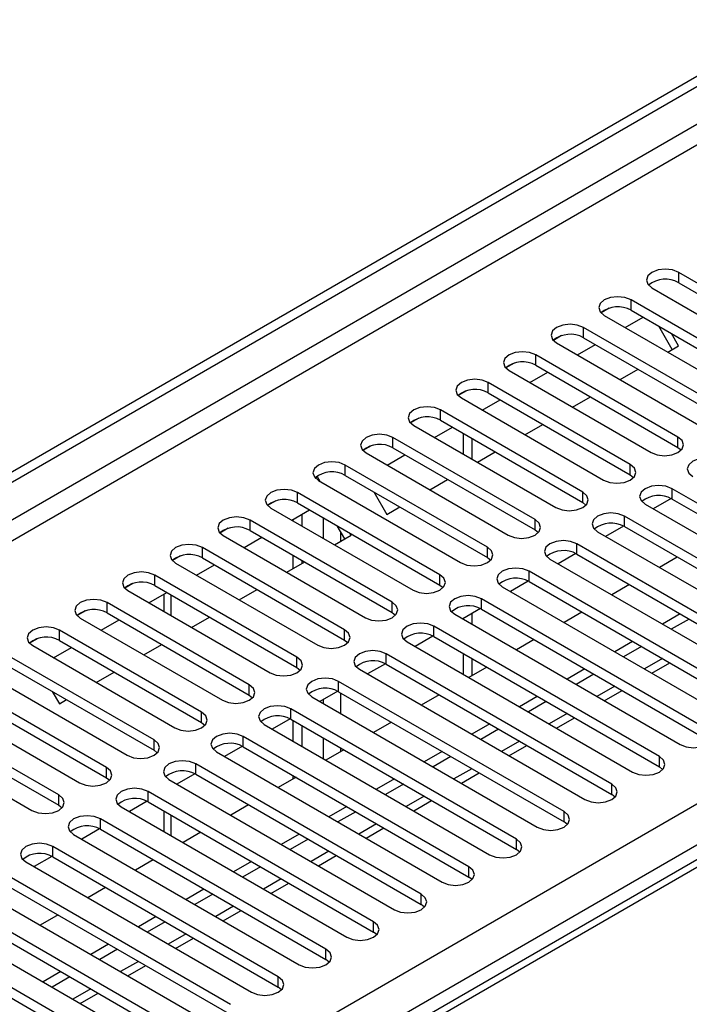
# Model space of a CAD drawing. Units: millimetres. Extents: x 3 to 7983, y 8 to 11294.
# Drawn here: x 1929 to 2009, y 1399 to 1516 of the extents above; entities that cross this region are included whole.
import ezdxf

# ---------------------------------------------------------------- set-up
doc = ezdxf.new("R2010")
doc.units = ezdxf.units.MM
doc.header["$LTSCALE"] = 38

msp = doc.modelspace()

# ---------------------------------------------------------------- linework, layer by layer
at = {"color": 7, "linetype": 'Continuous', "lineweight": 25}
for p, q in [((1270.552, 1082.887), (2385.836, 1726.726)), ((1270.552, 1081.662), (2386.897, 1726.114)), ((2132.731, 1487.652), (1415.018, 1073.325)), ((2024.221, 1476.435), (2007.339, 1486.181)), ((2007.339, 1484.956), (2024.221, 1475.21)), ((2004.157, 1484.344), (2021.039, 1474.598)), ((2018.564, 1473.169), (2001.682, 1482.915)), ((1999.095, 1481.937), (1998.118, 1481.373)), ((1999.095, 1481.937), (1998.118, 1481.373)), ((2001.682, 1481.69), (2018.564, 1471.945)), ((1998.5, 1481.078), (2015.382, 1471.332)), ((2000.984, 1479.644), (2003.105, 1480.869)), ((2012.908, 1469.904), (1996.025, 1479.65)), ((2006.577, 1477.018), (2004.978, 1479.788)), ((1993.438, 1478.671), (1992.461, 1478.107)), ((1993.438, 1478.671), (1992.461, 1478.107)), ((1992.843, 1477.813), (2009.726, 1468.067)), ((1996.025, 1478.425), (2012.908, 1468.679)), ((2007.327, 1477.451), (2006.478, 1478.922)), ((1995.327, 1476.379), (1997.449, 1477.603)), ((2006.055, 1476.717), (2007.327, 1477.451)), ((2007.251, 1466.638), (1990.369, 1476.384)), ((1987.781, 1475.405), (1986.804, 1474.841)), ((1987.782, 1475.405), (1986.804, 1474.841)), ((1987.187, 1474.547), (2004.069, 1464.801)), ((1989.671, 1473.113), (1991.792, 1474.338)), ((1990.369, 1475.159), (2007.251, 1465.413)), ((2000.398, 1473.452), (2002.519, 1474.676)), ((2001.594, 1463.372), (1984.712, 1473.118)), ((1982.124, 1472.14), (1981.147, 1471.576)), ((1982.125, 1472.14), (1981.148, 1471.576)), ((1981.53, 1471.281), (1998.412, 1461.536)), ((1984.014, 1469.848), (1986.135, 1471.072)), ((1984.712, 1471.894), (2001.594, 1462.148)), ((1994.741, 1470.186), (1996.862, 1471.41)), ((1995.937, 1460.107), (1979.055, 1469.853)), ((1976.467, 1468.874), (1975.491, 1468.31)), ((1976.468, 1468.874), (1975.491, 1468.31)), ((1979.055, 1468.628), (1995.937, 1458.882)), ((1975.873, 1468.016), (1992.755, 1458.27)), ((1978.357, 1466.582), (1980.478, 1467.806)), ((1989.084, 1466.92), (1991.205, 1468.145)), ((1990.28, 1456.841), (1973.398, 1466.587)), ((1981.725, 1467.087), (1981.725, 1464.638)), ((1982.785, 1466.474), (1982.785, 1464.025)), ((1970.81, 1465.608), (1969.834, 1465.045)), ((1970.811, 1465.608), (1969.834, 1465.044)), ((1973.398, 1465.362), (1990.28, 1455.616)), ((2007.251, 1465.413), (2007.644, 1465.107)), ((1970.216, 1464.75), (1987.098, 1455.004)), ((1972.7, 1463.316), (1974.821, 1464.541)), ((1983.427, 1463.655), (1985.549, 1464.879)), ((1984.623, 1453.576), (1967.741, 1463.321)), ((1964.436, 1461.928), (1964.177, 1461.779)), ((1964.177, 1461.779), (1964.436, 1461.928)), ((1964.759, 1461.369), (1964.436, 1461.928)), ((1964.559, 1461.484), (1981.441, 1451.739)), ((1967.741, 1462.097), (1984.623, 1452.351)), ((1977.771, 1460.389), (1979.892, 1461.614)), ((2001.594, 1462.148), (2001.987, 1461.842)), ((2033.325, 1445.054), (2006.544, 1460.515)), ((1959.497, 1459.077), (1958.52, 1458.513)), ((1959.497, 1459.077), (1958.52, 1458.513)), ((1978.967, 1450.31), (1962.084, 1460.056)), ((1971.122, 1460.145), (1972.679, 1457.449)), ((2006.44, 1459.346), (2004.322, 1458.124)), ((2006.44, 1459.346), (2004.322, 1458.124)), ((2006.544, 1459.29), (2033.325, 1443.829)), ((1958.902, 1458.219), (1975.785, 1448.473)), ((1961.386, 1456.785), (1963.507, 1458.009)), ((1962.084, 1458.831), (1978.967, 1449.085)), ((1972.679, 1457.449), (1974.235, 1458.348)), ((1995.937, 1458.882), (1996.33, 1458.576)), ((2003.362, 1458.678), (2030.143, 1443.217)), ((1973.31, 1447.044), (1956.427, 1456.79)), ((1961.572, 1456.678), (1961.572, 1456.892)), ((1962.633, 1456.065), (1962.633, 1457.504)), ((2027.669, 1441.789), (2000.887, 1457.249)), ((1953.84, 1455.812), (1952.863, 1455.247)), ((1953.84, 1455.811), (1952.863, 1455.248)), ((1956.427, 1455.565), (1973.31, 1445.82)), ((1967.686, 1454.567), (1966.794, 1456.112)), ((1990.28, 1455.616), (1990.674, 1455.31)), ((2000.783, 1456.081), (1998.665, 1454.858)), ((2000.783, 1456.081), (1998.665, 1454.858)), ((2000.887, 1456.025), (2027.669, 1440.564)), ((1953.245, 1454.953), (1970.128, 1445.207)), ((1955.729, 1453.519), (1957.851, 1454.744)), ((1966.457, 1453.858), (1968.436, 1455)), ((1968.436, 1455), (1968.294, 1455.246)), ((1997.705, 1455.412), (2024.487, 1439.952)), ((1967.653, 1443.779), (1950.771, 1453.525)), ((2022.012, 1438.523), (1995.23, 1453.984)), ((1948.183, 1452.546), (1947.206, 1451.982)), ((1948.184, 1452.546), (1947.207, 1451.982)), ((1950.771, 1452.3), (1967.653, 1442.554)), ((1961.572, 1451.038), (1961.572, 1452.596)), ((1984.623, 1452.351), (1985.017, 1452.045)), ((1992.048, 1452.147), (2018.83, 1436.686)), ((1995.126, 1452.815), (1993.008, 1451.592)), ((1995.127, 1452.815), (1993.009, 1451.592)), ((1995.23, 1452.759), (2022.012, 1437.298)), ((2007.165, 1452.4), (2005.043, 1451.176)), ((1947.589, 1451.688), (1964.471, 1441.942)), ((1950.073, 1450.254), (1952.194, 1451.478)), ((1960.8, 1450.592), (1962.921, 1451.817)), ((1962.633, 1451.65), (1962.633, 1451.983)), ((1961.996, 1440.513), (1945.114, 1450.259)), ((2016.355, 1435.257), (1989.573, 1450.718)), ((1942.526, 1449.28), (1941.55, 1448.716)), ((1942.527, 1449.28), (1941.55, 1448.716)), ((1945.114, 1449.034), (1961.996, 1439.288)), ((1978.967, 1449.085), (1979.36, 1448.779)), ((1986.391, 1448.881), (2013.173, 1433.42)), ((1989.47, 1449.549), (1987.352, 1448.327)), ((1989.47, 1449.549), (1987.352, 1448.327)), ((1989.573, 1449.493), (2016.355, 1434.033)), ((2001.508, 1449.135), (1999.387, 1447.91)), ((1941.932, 1448.422), (1958.814, 1438.676)), ((1944.416, 1446.988), (1946.537, 1448.213)), ((1946.198, 1448.017), (1946.198, 1445.959)), ((1955.143, 1447.326), (1957.264, 1448.551)), ((2010.698, 1431.992), (1983.916, 1447.452)), ((1956.339, 1437.247), (1939.457, 1446.993)), ((1983.813, 1446.284), (1981.695, 1445.061)), ((1983.813, 1446.284), (1981.695, 1445.061)), ((1983.916, 1446.228), (2010.698, 1430.767)), ((1936.869, 1446.015), (1935.893, 1445.451)), ((1936.87, 1446.015), (1935.893, 1445.451)), ((1936.275, 1445.156), (1953.157, 1435.41)), ((1939.457, 1445.769), (1956.339, 1436.023)), ((1949.486, 1444.061), (1951.608, 1445.285)), ((1973.31, 1445.82), (1973.703, 1445.513)), ((1980.734, 1445.616), (2007.516, 1430.155)), ((1981.725, 1445.078), (1981.725, 1445.044)), ((1982.785, 1445.691), (1982.785, 1444.432)), ((1995.851, 1445.869), (1993.73, 1444.645)), ((2007.518, 1445.666), (2005.396, 1444.441)), ((2008.578, 1445.053), (2006.457, 1443.829)), ((1938.759, 1443.722), (1940.88, 1444.947)), ((2005.041, 1428.726), (1978.259, 1444.187)), ((1931.212, 1442.749), (1930.236, 1442.185)), ((1931.213, 1442.749), (1930.236, 1442.185)), ((1950.682, 1433.982), (1933.8, 1443.728)), ((1978.156, 1443.018), (1976.038, 1441.796)), ((1978.156, 1443.018), (1976.038, 1441.795)), ((1978.259, 1442.962), (2005.041, 1427.501)), ((1930.618, 1441.891), (1947.5, 1432.145)), ((1933.102, 1440.457), (1935.223, 1441.681)), ((1933.8, 1442.503), (1950.682, 1432.757)), ((1943.829, 1440.795), (1945.951, 1442.02)), ((1967.653, 1442.554), (1968.046, 1442.248)), ((1975.077, 1442.35), (2001.859, 1426.889)), ((1990.194, 1442.604), (1988.073, 1441.379)), ((2001.861, 1442.4), (1999.74, 1441.175)), ((2002.921, 1441.788), (2000.8, 1440.563)), ((1945.025, 1430.716), (1928.143, 1440.462)), ((1999.384, 1425.46), (1972.603, 1440.921)), ((1981.725, 1440.962), (1981.725, 1438.513)), ((1928.143, 1439.237), (1945.025, 1429.491)), ((1961.996, 1439.288), (1962.389, 1438.982)), ((1972.499, 1439.753), (1970.381, 1438.53)), ((1972.499, 1439.752), (1970.381, 1438.53)), ((1972.603, 1439.696), (1999.384, 1424.236)), ((1984.537, 1439.338), (1982.416, 1438.113)), ((1982.785, 1440.349), (1982.785, 1438.327)), ((2004.154, 1438.627), (2006.276, 1439.851)), ((1924.961, 1438.625), (1941.843, 1428.879)), ((1938.173, 1437.53), (1940.294, 1438.754)), ((1969.421, 1439.084), (1996.202, 1423.624)), ((1996.204, 1439.134), (1994.083, 1437.91)), ((1997.264, 1438.522), (1995.143, 1437.297)), ((1939.369, 1427.45), (1922.486, 1437.196)), ((1993.727, 1422.195), (1966.946, 1437.656)), ((1922.486, 1435.972), (1939.369, 1426.226)), ((1932.939, 1436.469), (1933.788, 1434.998)), ((1956.339, 1436.023), (1956.732, 1435.717)), ((1963.764, 1435.819), (1990.545, 1420.358)), ((1966.842, 1436.487), (1964.724, 1435.264)), ((1966.842, 1436.487), (1964.724, 1435.264)), ((1966.946, 1436.431), (1993.727, 1420.97)), ((1978.88, 1436.072), (1976.759, 1434.848)), ((1990.547, 1435.869), (1988.426, 1434.644)), ((1998.498, 1435.361), (2000.619, 1436.586)), ((1919.304, 1435.359), (1936.187, 1425.614)), ((1933.788, 1434.998), (1934.637, 1435.488)), ((1991.608, 1435.256), (1989.486, 1434.032)), ((1933.712, 1424.185), (1916.83, 1433.931)), ((1988.071, 1418.929), (1961.289, 1434.39)), ((1916.83, 1432.706), (1933.712, 1422.96)), ((1950.682, 1432.757), (1951.075, 1432.451)), ((1958.107, 1432.553), (1984.889, 1417.092)), ((1961.185, 1433.221), (1959.067, 1431.999)), ((1961.185, 1433.221), (1959.067, 1431.999)), ((1961.289, 1433.165), (1988.071, 1417.704)), ((1961.572, 1430.553), (1961.572, 1433.002)), ((1962.633, 1429.94), (1962.633, 1432.389)), ((1973.223, 1432.807), (1971.102, 1431.582)), ((1984.89, 1432.603), (1982.769, 1431.378)), ((1992.841, 1432.095), (1994.962, 1433.32)), ((1913.648, 1432.094), (1930.53, 1422.348)), ((1982.414, 1415.664), (1955.632, 1431.124)), ((1985.951, 1431.991), (1983.83, 1430.766)), ((1955.528, 1429.956), (1953.41, 1428.733)), ((1955.529, 1429.956), (1953.411, 1428.733)), ((1955.632, 1429.9), (1982.414, 1414.439)), ((1987.184, 1428.83), (1989.305, 1430.054)), ((1945.025, 1429.491), (1945.419, 1429.185)), ((1952.45, 1429.287), (1979.232, 1413.827)), ((1967.567, 1429.541), (1965.445, 1428.317)), ((1979.233, 1429.337), (1977.112, 1428.113)), ((1980.294, 1428.725), (1978.173, 1427.501)), ((1976.757, 1412.398), (1949.975, 1427.859)), ((1949.872, 1426.69), (1947.754, 1425.467)), ((1949.872, 1426.69), (1947.754, 1425.467)), ((1949.975, 1426.634), (1976.757, 1411.173)), ((1961.572, 1426.08), (1961.572, 1426.47)), ((1981.527, 1425.564), (1983.648, 1426.789)), ((2005.434, 1427.195), (2005.041, 1427.501)), ((1939.369, 1426.226), (1939.762, 1425.92)), ((1946.793, 1426.022), (1973.575, 1410.561)), ((1961.91, 1426.275), (1959.789, 1425.051)), ((1973.576, 1426.072), (1971.455, 1424.847)), ((1974.637, 1425.459), (1972.516, 1424.235)), ((1971.1, 1409.132), (1944.318, 1424.593)), ((1999.777, 1423.93), (1999.384, 1424.236)), ((1933.712, 1422.96), (1934.105, 1422.654)), ((1944.215, 1423.424), (1942.097, 1422.202)), ((1944.215, 1423.424), (1942.097, 1422.202)), ((1944.318, 1423.368), (1971.1, 1407.908)), ((1956.253, 1423.01), (1954.132, 1421.785)), ((1975.87, 1422.299), (1977.991, 1423.523)), ((1941.136, 1422.756), (1967.918, 1407.295)), ((1946.198, 1422.283), (1946.198, 1419.834)), ((1967.92, 1422.806), (1965.798, 1421.582)), ((1968.98, 1422.194), (1966.859, 1420.969)), ((1965.443, 1405.867), (1938.661, 1421.327)), ((1994.121, 1420.664), (1993.727, 1420.97)), ((1935.479, 1419.49), (1962.261, 1404.03)), ((1938.558, 1420.159), (1936.44, 1418.936)), ((1938.558, 1420.159), (1936.44, 1418.936)), ((1938.661, 1420.103), (1965.443, 1404.642)), ((1950.596, 1419.744), (1948.475, 1418.52)), ((1962.263, 1419.54), (1960.142, 1418.316)), ((1970.213, 1419.033), (1972.334, 1420.257)), ((1963.323, 1418.928), (1961.202, 1417.704)), ((1959.786, 1402.601), (1933.005, 1418.062)), ((1988.464, 1417.398), (1988.071, 1417.704)), ((1929.823, 1416.225), (1956.604, 1400.764)), ((1932.901, 1416.893), (1930.783, 1415.67)), ((1932.901, 1416.893), (1930.783, 1415.67)), ((1933.005, 1416.837), (1959.786, 1401.376)), ((1944.939, 1416.479), (1942.818, 1415.254)), ((1956.606, 1416.275), (1954.485, 1415.05)), ((1964.556, 1415.767), (1966.678, 1416.992)), ((1954.129, 1399.335), (1927.348, 1414.796)), ((1957.667, 1415.663), (1955.545, 1414.438)), ((1927.348, 1413.571), (1954.129, 1398.111)), ((1958.9, 1412.502), (1961.021, 1413.726)), ((1982.807, 1414.133), (1982.414, 1414.439)), ((1924.166, 1412.959), (1950.947, 1397.499)), ((1939.282, 1413.213), (1937.161, 1411.988)), ((1950.949, 1413.009), (1948.828, 1411.785)), ((1952.01, 1412.397), (1949.888, 1411.172)), ((1948.473, 1396.07), (1921.691, 1411.531)), ((1921.691, 1410.306), (1948.473, 1394.845)), ((1953.243, 1409.236), (1955.364, 1410.461)), ((1977.15, 1410.867), (1976.757, 1411.173)), ((1918.509, 1409.694), (1945.291, 1394.233)), ((1933.625, 1409.947), (1931.504, 1408.723)), ((1945.292, 1409.744), (1943.171, 1408.519)), ((1946.353, 1409.131), (1944.232, 1407.907)), ((1942.816, 1392.804), (1916.034, 1408.265)), ((1971.493, 1407.602), (1971.1, 1407.908)), ((1916.034, 1407.04), (1942.816, 1391.579)), ((1947.586, 1405.97), (1949.707, 1407.195)), ((1939.635, 1406.478), (1937.514, 1405.253)), ((1940.696, 1405.866), (1938.575, 1404.641)), ((1965.836, 1404.336), (1965.443, 1404.642)), ((1933.978, 1403.212), (1931.857, 1401.988)), ((1941.929, 1402.705), (1944.05, 1403.929)), ((1935.039, 1402.6), (1932.918, 1401.376)), ((1936.272, 1399.439), (1938.393, 1400.664)), ((1960.179, 1401.07), (1959.786, 1401.376))]:
    msp.add_line(p, q, dxfattribs=at)
at = {"color": 8, "linetype": 'Continuous', "lineweight": 25}
for p, q in [((2386.897, 1721.623), (1270.552, 1077.171)), ((1270.552, 1074.722), (2387.957, 1719.786)), ((1270.552, 996.55), (2380.356, 1637.227)), ((2382.477, 1633.553), (1270.552, 991.652)), ((2134.106, 1487.516), (1416.393, 1073.189)), ((2007.339, 1484.956), (2007.339, 1486.181)), ((2001.682, 1481.69), (2001.682, 1482.915)), ((1996.025, 1478.425), (1996.025, 1479.65)), ((1990.369, 1475.159), (1990.369, 1476.384)), ((1984.712, 1471.894), (1984.712, 1473.118)), ((1979.055, 1468.628), (1979.055, 1469.853)), ((1973.398, 1465.362), (1973.398, 1466.587)), ((2007.251, 1465.413), (2007.251, 1466.638)), ((1967.741, 1462.097), (1967.741, 1463.321)), ((2001.594, 1462.148), (2001.594, 1463.372)), ((2006.544, 1459.29), (2006.544, 1460.515)), ((1962.084, 1458.831), (1962.084, 1460.056)), ((1995.937, 1458.882), (1995.937, 1460.107)), ((1956.427, 1455.565), (1956.427, 1456.79)), ((1965.108, 1457.086), (1965.108, 1454.637)), ((1990.28, 1455.616), (1990.28, 1456.841)), ((2000.887, 1456.025), (2000.887, 1457.249)), ((1967.229, 1454.303), (1967.229, 1455.359)), ((1950.771, 1452.3), (1950.771, 1453.525)), ((1984.623, 1452.351), (1984.623, 1453.576)), ((1995.23, 1452.759), (1995.23, 1453.984)), ((1945.114, 1449.034), (1945.114, 1450.259)), ((1978.967, 1449.085), (1978.967, 1450.31)), ((1989.573, 1449.493), (1989.573, 1450.718)), ((1947.076, 1445.452), (1947.076, 1447.901)), ((1983.916, 1446.228), (1983.916, 1447.452)), ((1939.457, 1445.769), (1939.457, 1446.993)), ((1973.31, 1445.82), (1973.31, 1447.044)), ((1978.259, 1442.962), (1978.259, 1444.187)), ((1933.8, 1442.503), (1933.8, 1443.728)), ((1967.653, 1442.554), (1967.653, 1443.779)), ((1961.996, 1439.288), (1961.996, 1440.513)), ((1972.603, 1439.696), (1972.603, 1440.921)), ((2005.397, 1440.359), (2003.275, 1439.134)), ((1956.339, 1436.023), (1956.339, 1437.247)), ((1966.946, 1436.431), (1966.946, 1437.656)), ((1999.74, 1437.093), (1997.619, 1435.868)), ((1967.229, 1433.818), (1967.229, 1436.267)), ((1965.108, 1435.485), (1965.108, 1435.043)), ((1950.682, 1432.757), (1950.682, 1433.982)), ((1961.289, 1433.165), (1961.289, 1434.39)), ((1994.083, 1433.827), (1991.962, 1432.603)), ((1955.632, 1429.9), (1955.632, 1431.124)), ((1945.025, 1429.491), (1945.025, 1430.716)), ((1965.108, 1430.961), (1965.108, 1428.512)), ((1988.426, 1430.562), (1986.305, 1429.337)), ((1967.229, 1429.346), (1967.229, 1429.736)), ((2005.041, 1427.501), (2005.041, 1428.726)), ((1949.975, 1426.634), (1949.975, 1427.859)), ((1939.369, 1426.226), (1939.369, 1427.45)), ((1982.769, 1427.296), (1980.648, 1426.072)), ((1999.384, 1424.236), (1999.384, 1425.46)), ((1933.712, 1422.96), (1933.712, 1424.185)), ((1944.318, 1423.368), (1944.318, 1424.593)), ((1977.112, 1424.03), (1974.991, 1422.806)), ((1947.076, 1419.327), (1947.076, 1421.776)), ((1993.727, 1420.97), (1993.727, 1422.195)), ((1938.661, 1420.103), (1938.661, 1421.327)), ((1971.455, 1420.765), (1969.334, 1419.54)), ((1988.071, 1417.704), (1988.071, 1418.929)), ((1933.005, 1416.837), (1933.005, 1418.062)), ((1965.799, 1417.499), (1963.677, 1416.275)), ((1982.414, 1414.439), (1982.414, 1415.664)), ((1960.142, 1414.234), (1958.021, 1413.009)), ((1976.757, 1411.173), (1976.757, 1412.398)), ((1954.485, 1410.968), (1952.364, 1409.743)), ((1971.1, 1407.908), (1971.1, 1409.132)), ((1948.828, 1407.702), (1946.707, 1406.478)), ((1965.443, 1404.642), (1965.443, 1405.867)), ((1943.171, 1404.437), (1941.05, 1403.212)), ((1959.786, 1401.376), (1959.786, 1402.601)), ((1937.514, 1401.171), (1935.393, 1399.947))]:
    msp.add_line(p, q, dxfattribs=at)
at = {"color": 7, "linetype": 'Continuous', "lineweight": 25, "flags": 128}
for points in [[(2007.339, 1486.181), (2006.609, 1486.462), (2005.748, 1486.561), (2004.887, 1486.462), (2004.157, 1486.181), (2003.669, 1485.759), (2003.498, 1485.262), (2003.669, 1484.765), (2004.157, 1484.344)], [(2001.682, 1482.915), (2000.952, 1483.197), (2000.091, 1483.296), (1999.23, 1483.197), (1998.5, 1482.915), (1998.013, 1482.494), (1997.841, 1481.997), (1998.013, 1481.5), (1998.5, 1481.078)], [(1996.025, 1479.65), (1995.295, 1479.931), (1994.434, 1480.03), (1993.573, 1479.931), (1992.843, 1479.65), (1992.356, 1479.228), (1992.185, 1478.731), (1992.356, 1478.234), (1992.843, 1477.813)], [(1990.369, 1476.384), (1989.639, 1476.666), (1988.778, 1476.764), (1987.917, 1476.666), (1987.187, 1476.384), (1986.699, 1475.963), (1986.528, 1475.466), (1986.699, 1474.968), (1987.187, 1474.547)], [(1984.712, 1473.118), (1983.982, 1473.4), (1983.121, 1473.499), (1982.26, 1473.4), (1981.53, 1473.118), (1981.042, 1472.697), (1980.871, 1472.2), (1981.042, 1471.703), (1981.53, 1471.281)], [(1979.055, 1469.853), (1978.325, 1470.134), (1977.464, 1470.233), (1976.603, 1470.134), (1975.873, 1469.853), (1975.385, 1469.431), (1975.214, 1468.934), (1975.385, 1468.437), (1975.873, 1468.016)], [(1973.398, 1466.587), (1972.668, 1466.869), (1971.807, 1466.968), (1970.946, 1466.869), (1970.216, 1466.587), (1969.728, 1466.166), (1969.557, 1465.669), (1969.728, 1465.172), (1970.216, 1464.75)], [(2004.069, 1464.801), (2004.799, 1464.52), (2005.66, 1464.421), (2006.521, 1464.52), (2007.251, 1464.801), (2007.739, 1465.223), (2007.91, 1465.72), (2007.739, 1466.217), (2007.251, 1466.638)], [(2012.201, 1463.781), (2011.471, 1464.062), (2010.61, 1464.161), (2009.749, 1464.062), (2009.019, 1463.781), (2008.531, 1463.359), (2008.36, 1462.862), (2008.531, 1462.365), (2009.019, 1461.944)], [(1967.741, 1463.321), (1967.011, 1463.603), (1966.15, 1463.702), (1965.289, 1463.603), (1964.559, 1463.321), (1964.072, 1462.9), (1963.9, 1462.403), (1964.071, 1461.906), (1964.559, 1461.484)], [(1998.412, 1461.536), (1999.142, 1461.254), (2000.003, 1461.155), (2000.864, 1461.254), (2001.594, 1461.536), (2002.082, 1461.957), (2002.253, 1462.454), (2002.082, 1462.951), (2001.594, 1463.372)], [(1962.084, 1460.056), (1961.354, 1460.337), (1960.493, 1460.436), (1959.632, 1460.337), (1958.902, 1460.056), (1958.415, 1459.634), (1958.243, 1459.137), (1958.415, 1458.64), (1958.902, 1458.219)], [(2006.544, 1460.515), (2005.814, 1460.797), (2004.953, 1460.895), (2004.092, 1460.797), (2003.362, 1460.515), (2002.874, 1460.094), (2002.703, 1459.597), (2002.874, 1459.099), (2003.362, 1458.678)], [(1992.755, 1458.27), (1993.485, 1457.988), (1994.346, 1457.889), (1995.207, 1457.988), (1995.937, 1458.27), (1996.425, 1458.691), (1996.596, 1459.188), (1996.425, 1459.685), (1995.937, 1460.107)], [(1956.427, 1456.79), (1955.697, 1457.072), (1954.836, 1457.171), (1953.975, 1457.072), (1953.246, 1456.79), (1952.758, 1456.369), (1952.587, 1455.872), (1952.758, 1455.375), (1953.245, 1454.953)], [(1987.098, 1455.004), (1987.828, 1454.723), (1988.689, 1454.624), (1989.55, 1454.723), (1990.28, 1455.004), (1990.768, 1455.426), (1990.939, 1455.923), (1990.768, 1456.42), (1990.28, 1456.841)], [(2000.887, 1457.249), (2000.157, 1457.531), (1999.296, 1457.63), (1998.435, 1457.531), (1997.705, 1457.249), (1997.217, 1456.828), (1997.046, 1456.331), (1997.217, 1455.834), (1997.705, 1455.412)], [(1950.771, 1453.525), (1950.041, 1453.806), (1949.18, 1453.905), (1948.319, 1453.806), (1947.589, 1453.525), (1947.101, 1453.103), (1946.93, 1452.606), (1947.101, 1452.109), (1947.589, 1451.688)], [(1981.441, 1451.739), (1982.171, 1451.457), (1983.032, 1451.358), (1983.893, 1451.457), (1984.623, 1451.739), (1985.111, 1452.16), (1985.282, 1452.657), (1985.111, 1453.154), (1984.623, 1453.576)], [(1995.23, 1453.984), (1994.5, 1454.265), (1993.639, 1454.364), (1992.778, 1454.265), (1992.048, 1453.984), (1991.56, 1453.562), (1991.389, 1453.065), (1991.56, 1452.568), (1992.048, 1452.147)], [(1989.573, 1450.718), (1988.843, 1451), (1987.982, 1451.099), (1987.121, 1451), (1986.391, 1450.718), (1985.903, 1450.297), (1985.732, 1449.8), (1985.903, 1449.303), (1986.391, 1448.881)], [(1945.114, 1450.259), (1944.384, 1450.54), (1943.523, 1450.639), (1942.662, 1450.54), (1941.932, 1450.259), (1941.444, 1449.837), (1941.273, 1449.34), (1941.444, 1448.843), (1941.932, 1448.422)], [(1975.785, 1448.473), (1976.514, 1448.191), (1977.375, 1448.093), (1978.237, 1448.191), (1978.967, 1448.473), (1979.454, 1448.894), (1979.626, 1449.391), (1979.454, 1449.889), (1978.967, 1450.31)], [(1983.916, 1447.452), (1983.186, 1447.734), (1982.325, 1447.833), (1981.464, 1447.734), (1980.734, 1447.453), (1980.247, 1447.031), (1980.075, 1446.534), (1980.247, 1446.037), (1980.734, 1445.616)], [(1939.457, 1446.993), (1938.727, 1447.275), (1937.866, 1447.374), (1937.005, 1447.275), (1936.275, 1446.993), (1935.787, 1446.572), (1935.616, 1446.075), (1935.787, 1445.578), (1936.275, 1445.156)], [(1970.128, 1445.207), (1970.858, 1444.926), (1971.719, 1444.827), (1972.58, 1444.926), (1973.31, 1445.207), (1973.797, 1445.629), (1973.969, 1446.126), (1973.797, 1446.623), (1973.31, 1447.044)], [(1933.8, 1443.728), (1933.07, 1444.009), (1932.209, 1444.108), (1931.348, 1444.009), (1930.618, 1443.728), (1930.13, 1443.306), (1929.959, 1442.809), (1930.13, 1442.312), (1930.618, 1441.891)], [(1978.259, 1444.187), (1977.529, 1444.468), (1976.668, 1444.567), (1975.807, 1444.468), (1975.077, 1444.187), (1974.59, 1443.765), (1974.418, 1443.268), (1974.59, 1442.771), (1975.077, 1442.35)], [(1964.471, 1441.942), (1965.201, 1441.66), (1966.062, 1441.561), (1966.923, 1441.66), (1967.653, 1441.942), (1968.141, 1442.363), (1968.312, 1442.86), (1968.141, 1443.357), (1967.653, 1443.779)], [(1958.814, 1438.676), (1959.544, 1438.395), (1960.405, 1438.296), (1961.266, 1438.395), (1961.996, 1438.676), (1962.484, 1439.098), (1962.655, 1439.595), (1962.484, 1440.092), (1961.996, 1440.513)], [(1972.603, 1440.921), (1971.873, 1441.203), (1971.012, 1441.302), (1970.151, 1441.203), (1969.421, 1440.921), (1968.933, 1440.5), (1968.762, 1440.003), (1968.933, 1439.506), (1969.421, 1439.084)], [(1953.157, 1435.41), (1953.887, 1435.129), (1954.748, 1435.03), (1955.609, 1435.129), (1956.339, 1435.41), (1956.827, 1435.832), (1956.998, 1436.329), (1956.827, 1436.826), (1956.339, 1437.247)], [(1966.946, 1437.656), (1966.216, 1437.937), (1965.355, 1438.036), (1964.494, 1437.937), (1963.764, 1437.656), (1963.276, 1437.234), (1963.105, 1436.737), (1963.276, 1436.24), (1963.764, 1435.819)], [(1961.289, 1434.39), (1960.559, 1434.672), (1959.698, 1434.77), (1958.837, 1434.672), (1958.107, 1434.39), (1957.619, 1433.969), (1957.448, 1433.472), (1957.619, 1432.974), (1958.107, 1432.553)], [(1947.5, 1432.145), (1948.23, 1431.863), (1949.091, 1431.764), (1949.952, 1431.863), (1950.682, 1432.145), (1951.17, 1432.566), (1951.341, 1433.063), (1951.17, 1433.56), (1950.682, 1433.982)], [(1955.632, 1431.124), (1954.902, 1431.406), (1954.041, 1431.505), (1953.18, 1431.406), (1952.45, 1431.124), (1951.962, 1430.703), (1951.791, 1430.206), (1951.962, 1429.709), (1952.45, 1429.287)], [(2007.516, 1430.155), (2008.246, 1429.873), (2009.107, 1429.774), (2009.968, 1429.873), (2010.698, 1430.155), (2011.186, 1430.576), (2011.357, 1431.073), (2011.186, 1431.57), (2010.698, 1431.992)], [(1941.843, 1428.879), (1942.573, 1428.598), (1943.434, 1428.499), (1944.295, 1428.598), (1945.025, 1428.879), (1945.513, 1429.301), (1945.684, 1429.798), (1945.513, 1430.295), (1945.025, 1430.716)], [(2001.859, 1426.889), (2002.589, 1426.608), (2003.45, 1426.509), (2004.311, 1426.608), (2005.041, 1426.889), (2005.529, 1427.311), (2005.7, 1427.808), (2005.529, 1428.305), (2005.041, 1428.726)], [(1949.975, 1427.859), (1949.245, 1428.14), (1948.384, 1428.239), (1947.523, 1428.14), (1946.793, 1427.859), (1946.305, 1427.437), (1946.134, 1426.94), (1946.305, 1426.443), (1946.793, 1426.022)], [(1936.187, 1425.614), (1936.917, 1425.332), (1937.778, 1425.233), (1938.639, 1425.332), (1939.369, 1425.614), (1939.856, 1426.035), (1940.028, 1426.532), (1939.856, 1427.029), (1939.369, 1427.45)], [(1996.202, 1423.624), (1996.932, 1423.342), (1997.793, 1423.243), (1998.654, 1423.342), (1999.384, 1423.624), (1999.872, 1424.045), (2000.043, 1424.542), (1999.872, 1425.039), (1999.384, 1425.46)], [(1930.53, 1422.348), (1931.26, 1422.066), (1932.121, 1421.968), (1932.982, 1422.066), (1933.712, 1422.348), (1934.199, 1422.769), (1934.371, 1423.266), (1934.199, 1423.763), (1933.712, 1424.185)], [(1944.318, 1424.593), (1943.588, 1424.875), (1942.727, 1424.974), (1941.866, 1424.875), (1941.136, 1424.593), (1940.649, 1424.172), (1940.477, 1423.675), (1940.649, 1423.178), (1941.136, 1422.756)], [(1938.661, 1421.327), (1937.931, 1421.609), (1937.07, 1421.708), (1936.209, 1421.609), (1935.479, 1421.327), (1934.992, 1420.906), (1934.82, 1420.409), (1934.992, 1419.912), (1935.479, 1419.49)], [(1990.545, 1420.358), (1991.275, 1420.076), (1992.136, 1419.978), (1992.997, 1420.076), (1993.727, 1420.358), (1994.215, 1420.779), (1994.386, 1421.276), (1994.215, 1421.773), (1993.727, 1422.195)], [(1933.005, 1418.062), (1932.275, 1418.343), (1931.414, 1418.442), (1930.553, 1418.343), (1929.823, 1418.062), (1929.335, 1417.64), (1929.164, 1417.143), (1929.335, 1416.646), (1929.823, 1416.225)], [(1984.889, 1417.092), (1985.619, 1416.811), (1986.48, 1416.712), (1987.341, 1416.811), (1988.07, 1417.092), (1988.558, 1417.514), (1988.729, 1418.011), (1988.558, 1418.508), (1988.071, 1418.929)], [(1979.232, 1413.827), (1979.962, 1413.545), (1980.823, 1413.446), (1981.684, 1413.545), (1982.414, 1413.827), (1982.901, 1414.248), (1983.073, 1414.745), (1982.901, 1415.242), (1982.414, 1415.664)], [(1973.575, 1410.561), (1974.305, 1410.279), (1975.166, 1410.181), (1976.027, 1410.279), (1976.757, 1410.561), (1977.245, 1410.982), (1977.416, 1411.48), (1977.245, 1411.977), (1976.757, 1412.398)], [(1967.918, 1407.295), (1968.648, 1407.014), (1969.509, 1406.915), (1970.37, 1407.014), (1971.1, 1407.295), (1971.588, 1407.717), (1971.759, 1408.214), (1971.588, 1408.711), (1971.1, 1409.132)], [(1962.261, 1404.03), (1962.991, 1403.748), (1963.852, 1403.649), (1964.713, 1403.748), (1965.443, 1404.03), (1965.931, 1404.451), (1966.102, 1404.948), (1965.931, 1405.445), (1965.443, 1405.867)], [(1956.604, 1400.764), (1957.334, 1400.483), (1958.195, 1400.384), (1959.056, 1400.483), (1959.786, 1400.764), (1960.274, 1401.186), (1960.445, 1401.683), (1960.274, 1402.18), (1959.786, 1402.601)]]:
    msp.add_lwpolyline(points, dxfattribs=at)
at = {"color": 7, "linetype": 'Continuous', "lineweight": 25}
for centre, start, end in [((2005.776, 1482.177), 60.64592, 129.14016), ((2000.119, 1478.912), 60.64592, 129.14016), ((1994.463, 1475.646), 60.64523, 129.13953), ((1988.806, 1472.381), 60.64301, 129.14175), ((1983.149, 1469.115), 60.64301, 129.14175), ((1977.492, 1465.849), 60.64677, 129.13931), ((1971.835, 1462.584), 60.64574, 129.14035), ((1966.178, 1459.318), 60.64592, 129.14016), ((1960.522, 1456.052), 60.64592, 129.14016), ((2004.981, 1456.512), 60.64301, 129.14175), ((1954.865, 1452.787), 60.64523, 129.13953), ((1999.324, 1453.246), 60.64677, 129.13931), ((1949.208, 1449.521), 60.64301, 129.14175), ((1993.667, 1449.98), 60.64574, 129.14035), ((1988.01, 1446.715), 60.64592, 129.14016), ((1943.551, 1446.256), 60.64301, 129.14175), ((1982.353, 1443.449), 60.64592, 129.14016), ((1937.894, 1442.99), 60.64677, 129.13931), ((1932.237, 1439.724), 60.64574, 129.14035), ((1976.697, 1440.183), 60.64523, 129.13953), ((1971.04, 1436.918), 60.64301, 129.14175), ((1965.383, 1433.652), 60.64301, 129.14175), ((1959.726, 1430.386), 60.64677, 129.13931), ((1954.069, 1427.121), 60.64574, 129.14035), ((1948.412, 1423.855), 60.64574, 129.14035), ((1942.755, 1420.589), 60.64592, 129.14016), ((1937.099, 1417.324), 60.64523, 129.13953), ((1931.442, 1414.059), 60.64301, 129.14175)]:
    msp.add_arc(centre, 3.188, start, end, dxfattribs=at)

doc.saveas('drawing.dxf')
